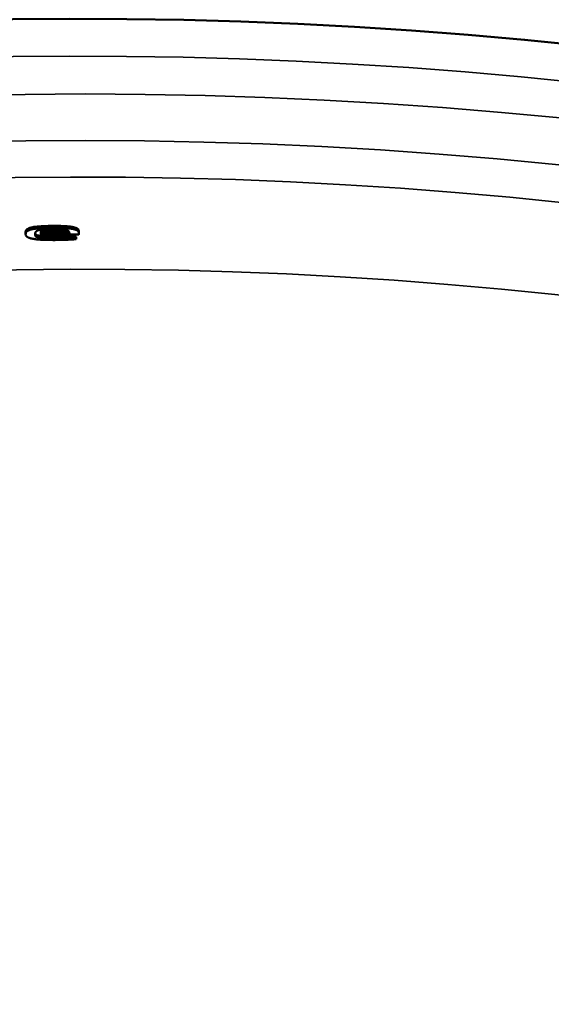
# Model space of a CAD drawing. Units: millimetres. Extents: x -950 to 964, y -580 to 330.
# Drawn here: x -4 to 25, y -53 to 0 of the extents above; entities that cross this region are included whole.
import ezdxf

# ---------------------------------------------------------------- set-up
doc = ezdxf.new("R2010")
doc.units = ezdxf.units.MM
doc.layers.add('Visible (ANSI)', color=7, linetype='Continuous', lineweight=50)
doc.layers.add('Visible Narrow (ANSI)', color=7, linetype='Continuous', lineweight=35)

# ---------------------------------------------------------------- blocks, each defined once
blk = doc.blocks.new('L.12050.GT_P')
at = {"layer": 'Visible (ANSI)'}
for p, q in [((-3.186, 240.832), (-3.186, 240.934)), ((-3.164, 240.927), (-3.164, 241.029)), ((-3.132, 240.969), (-3.132, 241.071)), ((-3.053, 241.023), (-3.053, 241.125)), ((-2.928, 241.07), (-2.928, 241.172)), ((-2.743, 241.108), (-2.743, 241.21)), ((-2.652, 240.722), (-2.652, 240.824)), ((-2.491, 241.138), (-2.491, 241.239)), ((-2.373, 240.96), (-2.373, 240.859)), ((-2.373, 240.858), (-2.373, 240.858)), ((-2.373, 240.805), (-2.373, 240.804)), ((-2.31, 240.871), (-2.31, 240.972)), ((-2.163, 241.157), (-2.163, 241.259)), ((-1.75, 241.166), (-1.75, 241.268)), ((-1.519, 241.166), (-1.519, 241.268)), ((-1.314, 241.162), (-1.314, 241.264)), ((-1.132, 241.155), (-1.132, 241.257)), ((-0.972, 241.144), (-0.972, 241.246)), ((-0.835, 241.131), (-0.835, 241.232)), ((-0.716, 241.114), (-0.716, 241.215)), ((-0.614, 241.094), (-0.614, 241.195)), ((-0.529, 241.071), (-0.529, 241.172)), ((-0.447, 241.038), (-0.447, 241.14)), ((-0.39, 241.003), (-0.39, 241.105)), ((-0.355, 240.965), (-0.355, 241.067)), ((-0.331, 240.876), (-0.331, 240.977)), ((-2.48, 240.645), (-2.48, 240.747)), ((-2.38, 240.626), (-2.38, 240.728)), ((-2.259, 240.612), (-2.259, 240.714)), ((-2.066, 240.6), (-2.066, 240.702)), ((-1.834, 240.594), (-1.834, 240.696)), ((-1.564, 240.594), (-1.564, 240.696)), ((-0.689, 240.627), (-0.689, 240.729)), ((-0.637, 240.63), (-0.637, 240.732)), ((-0.556, 240.621), (-0.556, 240.723)), ((-0.489, 240.566), (-0.487, 240.574)), ((-0.487, 240.574), (-0.487, 240.676))]:
    blk.add_line(p, q, dxfattribs=at)
for start, end in [(298.64789, 118.64789), (118.64789, 298.64789)]:
    blk.add_arc((0, 0), 252.279, start, end, dxfattribs=at)
for centre, major_axis, ratio, start_param, end_param in [((1.118, 93.766), (2.463, -150.988), 0.056588, 3.363271, 3.366094), ((1.102, 93.875), (2.449, -150.778), 0.056591, 3.363461, 3.366287), ((-0.821, 93.013), (1.513, -151.632), 0.002282, 3.365555, 3.367135), ((-0.121, 97.402), (0.205, -147.253), 0.000322, 3.368652, 3.370213)]:
    blk.add_ellipse(centre, major_axis=major_axis, ratio=ratio, start_param=start_param, end_param=end_param, dxfattribs=at)
for points, knots in [([(-3.178, 240.78), (-3.179, 240.788), (-3.181, 240.797), (-3.183, 240.815), (-3.185, 240.823), (-3.186, 240.832)], [0.00001505, 0.00001505, 0.00001505, 0.00001505, 0.01344725, 0.01344725, 0.02687248, 0.02687248, 0.02687248, 0.02687248]), ([(-3.164, 241.029), (-3.159, 241.036), (-3.153, 241.043), (-3.143, 241.057), (-3.137, 241.064), (-3.132, 241.071)], [0.00001944, 0.00001944, 0.00001944, 0.00001944, 0.01102866, 0.01102866, 0.02202901, 0.02202901, 0.02202901, 0.02202901]), ([(-3.164, 240.927), (-3.159, 240.934), (-3.153, 240.941), (-3.143, 240.955), (-3.137, 240.962), (-3.132, 240.969)], [0.00001637, 0.00001637, 0.00001637, 0.00001637, 0.01102508, 0.01102508, 0.02202639, 0.02202639, 0.02202639, 0.02202639]), ([(-3.132, 241.071), (-3.119, 241.08), (-3.106, 241.089), (-3.079, 241.107), (-3.066, 241.116), (-3.053, 241.125)], [0.00001992, 0.00001992, 0.00001992, 0.00001992, 0.01465205, 0.01465205, 0.02927527, 0.02927527, 0.02927527, 0.02927527]), ([(-3.132, 240.969), (-3.119, 240.978), (-3.106, 240.987), (-3.079, 241.005), (-3.066, 241.014), (-3.053, 241.023)], [0.00001674, 0.00001674, 0.00001674, 0.00001674, 0.0146484, 0.0146484, 0.02927265, 0.02927265, 0.02927265, 0.02927265]), ([(-3.053, 241.125), (-3.032, 241.133), (-3.011, 241.141), (-2.969, 241.156), (-2.949, 241.164), (-2.928, 241.172)], [0.00002082, 0.00002082, 0.00002082, 0.00002082, 0.01348497, 0.01348497, 0.02694091, 0.02694091, 0.02694091, 0.02694091]), ([(-3.053, 241.023), (-3.032, 241.031), (-3.011, 241.039), (-2.969, 241.054), (-2.949, 241.062), (-2.928, 241.07)], [0.00001745, 0.00001745, 0.00001745, 0.00001745, 0.0134811, 0.0134811, 0.02693797, 0.02693797, 0.02693797, 0.02693797]), ([(-2.928, 241.172), (-2.897, 241.178), (-2.866, 241.184), (-2.805, 241.197), (-2.774, 241.204), (-2.743, 241.21)], [0.00002207, 0.00002207, 0.00002207, 0.00002207, 0.01342904, 0.01342904, 0.02682879, 0.02682879, 0.02682879, 0.02682879]), ([(-2.928, 241.07), (-2.897, 241.076), (-2.866, 241.083), (-2.805, 241.096), (-2.774, 241.102), (-2.743, 241.108)], [0.00001845, 0.00001845, 0.00001845, 0.00001845, 0.01342495, 0.01342495, 0.02682547, 0.02682547, 0.02682547, 0.02682547]), ([(-2.743, 241.21), (-2.701, 241.215), (-2.659, 241.22), (-2.575, 241.23), (-2.533, 241.235), (-2.491, 241.239)], [0.00002364, 0.00002364, 0.00002364, 0.00002364, 0.01449579, 0.01449579, 0.02896277, 0.02896277, 0.02896277, 0.02896277]), ([(-2.743, 241.108), (-2.701, 241.113), (-2.659, 241.118), (-2.575, 241.128), (-2.533, 241.133), (-2.491, 241.138)], [0.00001972, 0.00001972, 0.00001972, 0.00001972, 0.0144915, 0.0144915, 0.02895901, 0.02895901, 0.02895901, 0.02895901]), ([(-2.673, 240.779), (-2.677, 240.794), (-2.679, 240.81), (-2.679, 240.842), (-2.678, 240.858), (-2.676, 240.873)], [-0.04879664, -0.04879664, -0.04879664, -0.04879664, -0.02440811, -0.02440811, -0.00002329, -0.00002329, -0.00002329, -0.00002329]), ([(-2.676, 240.873), (-2.671, 240.886), (-2.666, 240.899), (-2.655, 240.925), (-2.65, 240.938), (-2.645, 240.951)], [-0.04012876, -0.04012876, -0.04012876, -0.04012876, -0.02007274, -0.02007274, -0.00002397, -0.00002397, -0.00002397, -0.00002397]), ([(-2.652, 240.824), (-2.657, 240.833), (-2.661, 240.843), (-2.668, 240.862), (-2.671, 240.871), (-2.673, 240.88)], [-0.02902465, -0.02902465, -0.02902465, -0.02902465, -0.01452352, -0.01452352, -0.00021946, -0.00021946, -0.00021946, -0.00021946]), ([(-2.48, 240.747), (-2.528, 240.758), (-2.567, 240.77), (-2.624, 240.797), (-2.643, 240.81), (-2.652, 240.824)], [-0.0441927, -0.0441927, -0.0441927, -0.0441927, -0.02153119, -0.02153119, -0.00002214, -0.00002214, -0.00002214, -0.00002214]), ([(-2.645, 240.951), (-2.638, 240.957), (-2.632, 240.963), (-2.618, 240.976), (-2.611, 240.983), (-2.604, 240.989)], [-0.02019609, -0.02019609, -0.02019609, -0.02019609, -0.01010648, -0.01010648, -0.00002435, -0.00002435, -0.00002435, -0.00002435]), ([(-2.604, 240.989), (-2.596, 240.993), (-2.588, 240.998), (-2.572, 241.007), (-2.564, 241.011), (-2.556, 241.016)], [-0.0148196, -0.0148196, -0.0148196, -0.0148196, -0.00741843, -0.00741843, -0.00002455, -0.00002455, -0.00002455, -0.00002455]), ([(-2.556, 241.016), (-2.545, 241.02), (-2.535, 241.023), (-2.513, 241.031), (-2.503, 241.035), (-2.492, 241.038)], [-0.01316274, -0.01316274, -0.01316274, -0.01316274, -0.00659021, -0.00659021, -0.00002459, -0.00002459, -0.00002459, -0.00002459]), ([(-2.492, 241.038), (-2.48, 241.041), (-2.467, 241.044), (-2.443, 241.049), (-2.431, 241.052), (-2.419, 241.055)], [-0.01123162, -0.01123162, -0.01123162, -0.01123162, -0.00562495, -0.00562495, -0.0000244, -0.0000244, -0.0000244, -0.0000244]), ([(-2.491, 241.239), (-2.437, 241.243), (-2.382, 241.246), (-2.273, 241.253), (-2.218, 241.256), (-2.163, 241.259)], [0.00002515, 0.00002515, 0.00002515, 0.00002515, 0.01701224, 0.01701224, 0.03399657, 0.03399657, 0.03399657, 0.03399657]), ([(-2.491, 241.138), (-2.437, 241.141), (-2.382, 241.144), (-2.273, 241.151), (-2.218, 241.154), (-2.163, 241.157)], [0.00002094, 0.00002094, 0.00002094, 0.00002094, 0.0170078, 0.0170078, 0.03399242, 0.03399242, 0.03399242, 0.03399242]), ([(-2.419, 241.055), (-2.404, 241.057), (-2.389, 241.06), (-2.359, 241.064), (-2.344, 241.066), (-2.33, 241.068)], [-0.01113368, -0.01113368, -0.01113368, -0.01113368, -0.00557636, -0.00557636, -0.00002402, -0.00002402, -0.00002402, -0.00002402]), ([(-2.31, 240.973), (-2.31, 240.972), (-2.311, 240.972), (-2.312, 240.972), (-2.313, 240.972), (-2.314, 240.972), (-2.314, 240.972), (-2.314, 240.972), (-2.314, 240.972), (-2.315, 240.972), (-2.315, 240.972), (-2.315, 240.972), (-2.315, 240.972), (-2.316, 240.972), (-2.316, 240.972), (-2.317, 240.972), (-2.318, 240.972), (-2.319, 240.972), (-2.32, 240.972), (-2.324, 240.972), (-2.326, 240.972), (-2.335, 240.972), (-2.341, 240.971), (-2.351, 240.97), (-2.355, 240.969), (-2.363, 240.967), (-2.366, 240.966), (-2.37, 240.964), (-2.371, 240.963), (-2.373, 240.962), (-2.373, 240.961), (-2.373, 240.96)], [0.000038456, 0.000038456, 0.000038456, 0.000038456, 0.000266004, 0.000266004, 0.000422017, 0.000422017, 0.000483693, 0.000483693, 0.000530738, 0.000530738, 0.00057596, 0.00057596, 0.000626009, 0.000626009, 0.000700998, 0.000700998, 0.000897799, 0.000897799, 0.001187696, 0.001187696, 0.001946681, 0.001946681, 0.003865992, 0.003865992, 0.005456361, 0.005456361, 0.007489356, 0.007489356, 0.008814013, 0.008814013, 0.009786201, 0.009786201, 0.009786201, 0.009786201]), ([(-2.31, 240.871), (-2.31, 240.871), (-2.311, 240.871), (-2.313, 240.871), (-2.313, 240.871), (-2.314, 240.871), (-2.314, 240.871), (-2.314, 240.871), (-2.314, 240.871), (-2.315, 240.871), (-2.315, 240.871), (-2.315, 240.871), (-2.315, 240.871), (-2.316, 240.871), (-2.316, 240.871), (-2.317, 240.871), (-2.318, 240.871), (-2.319, 240.87), (-2.32, 240.87), (-2.324, 240.87), (-2.326, 240.87), (-2.335, 240.87), (-2.341, 240.869), (-2.351, 240.868), (-2.355, 240.867), (-2.363, 240.865), (-2.366, 240.864), (-2.37, 240.862), (-2.371, 240.861), (-2.373, 240.86), (-2.373, 240.859), (-2.373, 240.858)], [0.00003689, 0.00003689, 0.00003689, 0.00003689, 0.00027776, 0.00027776, 0.0004342, 0.0004342, 0.00049075, 0.00049075, 0.00053452, 0.00053452, 0.00057751, 0.00057751, 0.00062548, 0.00062548, 0.00069982, 0.00069982, 0.00090952, 0.00090952, 0.0011792, 0.0011792, 0.00195641, 0.00195641, 0.00386792, 0.00386792, 0.00545568, 0.00545568, 0.00748878, 0.00748878, 0.00881042, 0.00881042, 0.01006654, 0.01006654, 0.01006654, 0.01006654]), ([(-2.31, 240.793), (-2.31, 240.793), (-2.311, 240.793), (-2.313, 240.793), (-2.313, 240.793), (-2.314, 240.793), (-2.314, 240.793), (-2.314, 240.793), (-2.315, 240.793), (-2.315, 240.793), (-2.315, 240.793), (-2.315, 240.793), (-2.315, 240.793), (-2.316, 240.793), (-2.316, 240.793), (-2.317, 240.793), (-2.318, 240.793), (-2.319, 240.793), (-2.32, 240.793), (-2.324, 240.793), (-2.327, 240.793), (-2.335, 240.793), (-2.341, 240.794), (-2.351, 240.795), (-2.355, 240.796), (-2.363, 240.797), (-2.366, 240.798), (-2.37, 240.8), (-2.372, 240.801), (-2.373, 240.803), (-2.373, 240.804), (-2.373, 240.805)], [-0.01011833, -0.01011833, -0.01011833, -0.01011833, -0.00986812, -0.00986812, -0.00970971, -0.00970971, -0.00965354, -0.00965354, -0.00960994, -0.00960994, -0.00956689, -0.00956689, -0.0095188, -0.0095188, -0.0094437, -0.0094437, -0.00922835, -0.00922835, -0.00895985, -0.00895985, -0.00812051, -0.00812051, -0.00623837, -0.00623837, -0.00466134, -0.00466134, -0.00263618, -0.00263618, -0.00129569, -0.00129569, -0.00002182, -0.00002182, -0.00002182, -0.00002182]), ([(-2.33, 241.068), (-2.311, 241.07), (-2.293, 241.072), (-2.256, 241.076), (-2.237, 241.077), (-2.219, 241.079)], [-0.01226804, -0.01226804, -0.01226804, -0.01226804, -0.00614394, -0.00614394, -0.00002349, -0.00002349, -0.00002349, -0.00002349]), ([(-0.885, 240.982), (-1.114, 240.981), (-1.343, 240.98), (-1.818, 240.977), (-2.064, 240.975), (-2.31, 240.973)], [-0.1424923, -0.1424923, -0.1424923, -0.1424923, -0.0738495, -0.0738495, -0.0000289, -0.0000289, -0.0000289, -0.0000289]), ([(-0.834, 240.88), (-1.08, 240.879), (-1.326, 240.878), (-1.818, 240.875), (-2.064, 240.873), (-2.31, 240.871)], [-0.1475713, -0.1475713, -0.1475713, -0.1475713, -0.073848, -0.073848, -0.0000273, -0.0000273, -0.0000273, -0.0000273]), ([(-2.31, 240.793), (-1.996, 240.796), (-1.681, 240.798), (-1.053, 240.802), (-0.739, 240.803), (-0.425, 240.804)], [-0.1884939, -0.1884939, -0.1884939, -0.1884939, -0.0942658, -0.0942658, -0.0000317, -0.0000317, -0.0000317, -0.0000317]), ([(-2.219, 241.079), (-2.197, 241.081), (-2.175, 241.082), (-2.132, 241.084), (-2.11, 241.086), (-2.088, 241.087)], [-0.01354871, -0.01354871, -0.01354871, -0.01354871, -0.00678464, -0.00678464, -0.00002295, -0.00002295, -0.00002295, -0.00002295]), ([(-2.163, 241.259), (-2.094, 241.261), (-2.025, 241.262), (-1.888, 241.265), (-1.819, 241.266), (-1.75, 241.268)], [0.00002631, 0.00002631, 0.00002631, 0.00002631, 0.02077585, 0.02077585, 0.04152426, 0.04152426, 0.04152426, 0.04152426]), ([(-2.163, 241.157), (-2.094, 241.159), (-2.025, 241.16), (-1.888, 241.163), (-1.819, 241.165), (-1.75, 241.166)], [0.00002189, 0.00002189, 0.00002189, 0.00002189, 0.02077133, 0.02077133, 0.04151984, 0.04151984, 0.04151984, 0.04151984]), ([(-2.088, 241.087), (-2.034, 241.088), (-1.98, 241.09), (-1.871, 241.092), (-1.817, 241.093), (-1.762, 241.094)], [-0.03271803, -0.03271803, -0.03271803, -0.03271803, -0.01636968, -0.01636968, -0.00002229, -0.00002229, -0.00002229, -0.00002229]), ([(-1.433, 241.092), (-1.488, 241.092), (-1.543, 241.093), (-1.652, 241.094), (-1.707, 241.094), (-1.762, 241.094)], [0.00002159, 0.00002159, 0.00002159, 0.00002159, 0.01654633, 0.01654633, 0.03307072, 0.03307072, 0.03307072, 0.03307072]), ([(-1.519, 241.268), (-1.557, 241.268), (-1.596, 241.268), (-1.673, 241.268), (-1.711, 241.268), (-1.75, 241.268)], [-0.02310624, -0.02310624, -0.02310624, -0.02310624, -0.01156659, -0.01156659, -0.00002698, -0.00002698, -0.00002698, -0.00002698]), ([(-1.519, 241.166), (-1.557, 241.166), (-1.596, 241.166), (-1.673, 241.166), (-1.711, 241.166), (-1.75, 241.166)], [-0.02310169, -0.02310169, -0.02310169, -0.02310169, -0.01156205, -0.01156205, -0.00002243, -0.00002243, -0.00002243, -0.00002243]), ([(-1.314, 241.264), (-1.348, 241.265), (-1.382, 241.265), (-1.45, 241.267), (-1.485, 241.267), (-1.519, 241.268)], [-0.020741, -0.020741, -0.020741, -0.020741, -0.01038374, -0.01038374, -0.00002742, -0.00002742, -0.00002742, -0.00002742]), ([(-1.314, 241.162), (-1.348, 241.163), (-1.382, 241.164), (-1.45, 241.165), (-1.485, 241.165), (-1.519, 241.166)], [-0.02073638, -0.02073638, -0.02073638, -0.02073638, -0.0103792, -0.0103792, -0.00002279, -0.00002279, -0.00002279, -0.00002279]), ([(-1.301, 241.086), (-1.323, 241.087), (-1.345, 241.088), (-1.389, 241.09), (-1.411, 241.091), (-1.433, 241.092)], [0.0000208, 0.0000208, 0.0000208, 0.0000208, 0.00684719, 0.00684719, 0.01367181, 0.01367181, 0.01367181, 0.01367181]), ([(-1.132, 241.257), (-1.162, 241.258), (-1.192, 241.259), (-1.253, 241.262), (-1.283, 241.263), (-1.314, 241.264)], [-0.01871809, -0.01871809, -0.01871809, -0.01871809, -0.00937198, -0.00937198, -0.00002789, -0.00002789, -0.00002789, -0.00002789]), ([(-1.132, 241.155), (-1.162, 241.156), (-1.192, 241.157), (-1.253, 241.16), (-1.283, 241.161), (-1.314, 241.162)], [-0.0187134, -0.0187134, -0.0187134, -0.0187134, -0.00936747, -0.00936747, -0.00002319, -0.00002319, -0.00002319, -0.00002319]), ([(-1.189, 241.077), (-1.207, 241.078), (-1.226, 241.08), (-1.263, 241.083), (-1.282, 241.084), (-1.301, 241.086)], [0.00002002, 0.00002002, 0.00002002, 0.00002002, 0.00619595, 0.00619595, 0.01236881, 0.01236881, 0.01236881, 0.01236881]), ([(-1.099, 241.065), (-1.114, 241.067), (-1.129, 241.069), (-1.159, 241.073), (-1.174, 241.075), (-1.189, 241.077)], [0.00001915, 0.00001915, 0.00001915, 0.00001915, 0.00558857, 0.00558857, 0.01115355, 0.01115355, 0.01115355, 0.01115355]), ([(-0.972, 241.246), (-0.999, 241.248), (-1.026, 241.25), (-1.079, 241.253), (-1.105, 241.255), (-1.132, 241.257)], [-0.01708181, -0.01708181, -0.01708181, -0.01708181, -0.00855349, -0.00855349, -0.00002838, -0.00002838, -0.00002838, -0.00002838]), ([(-0.972, 241.144), (-0.999, 241.146), (-1.026, 241.148), (-1.079, 241.151), (-1.105, 241.153), (-1.132, 241.155)], [-0.01707707, -0.01707707, -0.01707707, -0.01707707, -0.00854901, -0.00854901, -0.0000236, -0.0000236, -0.0000236, -0.0000236]), ([(-1.024, 241.049), (-1.037, 241.052), (-1.049, 241.054), (-1.074, 241.06), (-1.087, 241.062), (-1.099, 241.065)], [0.00001832, 0.00001832, 0.00001832, 0.00001832, 0.00562975, 0.00562975, 0.0112355, 0.0112355, 0.0112355, 0.0112355]), ([(-0.958, 241.028), (-0.969, 241.031), (-0.98, 241.035), (-1.002, 241.042), (-1.013, 241.046), (-1.024, 241.049)], [0.00001761, 0.00001761, 0.00001761, 0.00001761, 0.00665276, 0.00665276, 0.01328134, 0.01328134, 0.01328134, 0.01328134]), ([(-0.835, 241.232), (-0.858, 241.235), (-0.881, 241.237), (-0.927, 241.242), (-0.949, 241.244), (-0.972, 241.246)], [-0.01579958, -0.01579958, -0.01579958, -0.01579958, -0.00791198, -0.00791198, -0.00002885, -0.00002885, -0.00002885, -0.00002885]), ([(-0.835, 241.131), (-0.858, 241.133), (-0.881, 241.135), (-0.927, 241.14), (-0.949, 241.142), (-0.972, 241.144)], [-0.0157948, -0.0157948, -0.0157948, -0.0157948, -0.00790756, -0.00790756, -0.000024, -0.000024, -0.000024, -0.000024]), ([(-0.907, 241.001), (-0.916, 241.006), (-0.924, 241.01), (-0.941, 241.019), (-0.95, 241.023), (-0.958, 241.028)], [0.00001891, 0.00001891, 0.00001891, 0.00001891, 0.0074971, 0.0074971, 0.01495395, 0.01495395, 0.01495395, 0.01495395]), ([(-0.907, 241.001), (-0.883, 240.982), (-0.864, 240.962), (-0.84, 240.921), (-0.834, 240.901), (-0.834, 240.88)], [-0.06381102, -0.06381102, -0.06381102, -0.06381102, -0.03197411, -0.03197411, -0.00009021, -0.00009021, -0.00009021, -0.00009021]), ([(-0.716, 241.215), (-0.736, 241.218), (-0.755, 241.221), (-0.795, 241.227), (-0.815, 241.229), (-0.835, 241.232)], [-0.01505681, -0.01505681, -0.01505681, -0.01505681, -0.00754018, -0.00754018, -0.00002925, -0.00002925, -0.00002925, -0.00002925]), ([(-0.716, 241.114), (-0.736, 241.116), (-0.755, 241.119), (-0.795, 241.125), (-0.815, 241.128), (-0.835, 241.131)], [-0.01505202, -0.01505202, -0.01505202, -0.01505202, -0.00753583, -0.00753583, -0.00002435, -0.00002435, -0.00002435, -0.00002435]), ([(-0.614, 241.195), (-0.631, 241.199), (-0.648, 241.202), (-0.682, 241.209), (-0.699, 241.212), (-0.716, 241.215)], [-0.01490397, -0.01490397, -0.01490397, -0.01490397, -0.00746336, -0.00746336, -0.00002954, -0.00002954, -0.00002954, -0.00002954]), ([(-0.614, 241.094), (-0.631, 241.097), (-0.648, 241.1), (-0.682, 241.107), (-0.699, 241.11), (-0.716, 241.114)], [-0.01489919, -0.01489919, -0.01489919, -0.01489919, -0.00745909, -0.00745909, -0.00002461, -0.00002461, -0.00002461, -0.00002461]), ([(-0.529, 241.172), (-0.543, 241.176), (-0.557, 241.18), (-0.586, 241.188), (-0.6, 241.191), (-0.614, 241.195)], [-0.01502074, -0.01502074, -0.01502074, -0.01502074, -0.00752138, -0.00752138, -0.00002967, -0.00002967, -0.00002967, -0.00002967]), ([(-0.529, 241.071), (-0.543, 241.074), (-0.557, 241.078), (-0.586, 241.086), (-0.6, 241.09), (-0.614, 241.094)], [-0.01501601, -0.01501601, -0.01501601, -0.01501601, -0.0075172, -0.0075172, -0.00002474, -0.00002474, -0.00002474, -0.00002474]), ([(-0.447, 241.14), (-0.461, 241.146), (-0.474, 241.151), (-0.502, 241.162), (-0.515, 241.167), (-0.529, 241.172)], [-0.01896189, -0.01896189, -0.01896189, -0.01896189, -0.00949162, -0.00949162, -0.00002967, -0.00002967, -0.00002967, -0.00002967]), ([(-0.447, 241.038), (-0.461, 241.044), (-0.474, 241.049), (-0.502, 241.06), (-0.515, 241.065), (-0.529, 241.071)], [-0.01895729, -0.01895729, -0.01895729, -0.01895729, -0.00948757, -0.00948757, -0.00002477, -0.00002477, -0.00002477, -0.00002477]), ([(-0.39, 241.105), (-0.4, 241.111), (-0.409, 241.117), (-0.428, 241.129), (-0.438, 241.134), (-0.447, 241.14)], [-0.01941111, -0.01941111, -0.01941111, -0.01941111, -0.0097159, -0.0097159, -0.00002945, -0.00002945, -0.00002945, -0.00002945]), ([(-0.39, 241.003), (-0.4, 241.009), (-0.409, 241.015), (-0.428, 241.027), (-0.438, 241.033), (-0.447, 241.038)], [-0.01940664, -0.01940664, -0.01940664, -0.01940664, -0.00971199, -0.00971199, -0.00002462, -0.00002462, -0.00002462, -0.00002462]), ([(-0.425, 240.804), (-0.413, 240.804), (-0.402, 240.804), (-0.386, 240.806), (-0.38, 240.807), (-0.368, 240.808), (-0.361, 240.81), (-0.347, 240.813), (-0.341, 240.815), (-0.333, 240.819), (-0.331, 240.822), (-0.331, 240.824)], [0.00004662, 0.00004662, 0.00004662, 0.00004662, 0.00356077, 0.00356077, 0.00545106, 0.00545106, 0.00826621, 0.00826621, 0.01197246, 0.01197246, 0.01523865, 0.01523865, 0.01523865, 0.01523865]), ([(-0.355, 241.067), (-0.361, 241.073), (-0.366, 241.079), (-0.378, 241.092), (-0.384, 241.099), (-0.39, 241.105)], [-0.02060556, -0.02060556, -0.02060556, -0.02060556, -0.01031286, -0.01031286, -0.00002906, -0.00002906, -0.00002906, -0.00002906]), ([(-0.355, 240.965), (-0.361, 240.971), (-0.366, 240.978), (-0.378, 240.99), (-0.384, 240.997), (-0.39, 241.003)], [-0.02060123, -0.02060123, -0.02060123, -0.02060123, -0.01030908, -0.01030908, -0.00002434, -0.00002434, -0.00002434, -0.00002434]), ([(-0.331, 240.977), (-0.335, 240.992), (-0.339, 241.007), (-0.347, 241.037), (-0.351, 241.052), (-0.355, 241.067)], [-0.04637639, -0.04637639, -0.04637639, -0.04637639, -0.02319821, -0.02319821, -0.00002855, -0.00002855, -0.00002855, -0.00002855]), ([(-0.331, 240.876), (-0.335, 240.891), (-0.339, 240.905), (-0.347, 240.935), (-0.351, 240.95), (-0.355, 240.965)], [-0.04637273, -0.04637273, -0.04637273, -0.04637273, -0.02319478, -0.02319478, -0.00002396, -0.00002396, -0.00002396, -0.00002396]), ([(-3.154, 240.732), (-3.158, 240.74), (-3.162, 240.748), (-3.17, 240.764), (-3.174, 240.772), (-3.178, 240.78)], [0.00001465, 0.00001465, 0.00001465, 0.00001465, 0.01232456, 0.01232456, 0.02462771, 0.02462771, 0.02462771, 0.02462771]), ([(-3.111, 240.689), (-3.118, 240.696), (-3.125, 240.703), (-3.139, 240.718), (-3.147, 240.725), (-3.154, 240.732)], [0.00001432, 0.00001432, 0.00001432, 0.00001432, 0.01129329, 0.01129329, 0.02256578, 0.02256578, 0.02256578, 0.02256578]), ([(-3.048, 240.65), (-3.058, 240.657), (-3.069, 240.663), (-3.09, 240.676), (-3.1, 240.682), (-3.111, 240.689)], [0.00001409, 0.00001409, 0.00001409, 0.00001409, 0.0104009, 0.0104009, 0.02078156, 0.02078156, 0.02078156, 0.02078156]), ([(-2.963, 240.617), (-2.977, 240.622), (-2.991, 240.628), (-3.02, 240.639), (-3.034, 240.645), (-3.048, 240.65)], [0.000014, 0.000014, 0.000014, 0.000014, 0.00971476, 0.00971476, 0.01940992, 0.01940992, 0.01940992, 0.01940992]), ([(-2.855, 240.588), (-2.873, 240.593), (-2.891, 240.597), (-2.927, 240.607), (-2.945, 240.612), (-2.963, 240.617)], [0.00001405, 0.00001405, 0.00001405, 0.00001405, 0.00930944, 0.00930944, 0.01859993, 0.01859993, 0.01859993, 0.01859993]), ([(-2.644, 240.553), (-2.679, 240.559), (-2.714, 240.565), (-2.785, 240.576), (-2.82, 240.582), (-2.855, 240.588)], [0.00001426, 0.00001426, 0.00001426, 0.00001426, 0.01394833, 0.01394833, 0.02787864, 0.02787864, 0.02787864, 0.02787864]), ([(-2.652, 240.722), (-2.657, 240.731), (-2.661, 240.741), (-2.668, 240.76), (-2.671, 240.769), (-2.673, 240.779)], [-0.02902201, -0.02902201, -0.02902201, -0.02902201, -0.01452046, -0.01452046, -0.00001768, -0.00001768, -0.00001768, -0.00001768]), ([(-2.48, 240.645), (-2.528, 240.656), (-2.567, 240.668), (-2.624, 240.695), (-2.643, 240.708), (-2.652, 240.722)], [-0.04419127, -0.04419127, -0.04419127, -0.04419127, -0.02152897, -0.02152897, -0.00001996, -0.00001996, -0.00001996, -0.00001996]), ([(-2.371, 240.53), (-2.417, 240.534), (-2.462, 240.538), (-2.553, 240.546), (-2.599, 240.549), (-2.644, 240.553)], [0.00001472, 0.00001472, 0.00001472, 0.00001472, 0.01514429, 0.01514429, 0.03027155, 0.03027155, 0.03027155, 0.03027155]), ([(-2.38, 240.728), (-2.397, 240.731), (-2.414, 240.734), (-2.447, 240.74), (-2.464, 240.743), (-2.48, 240.747)], [-0.01415103, -0.01415103, -0.01415103, -0.01415103, -0.00708508, -0.00708508, -0.00001793, -0.00001793, -0.00001793, -0.00001793]), ([(-2.38, 240.626), (-2.397, 240.629), (-2.414, 240.632), (-2.447, 240.638), (-2.464, 240.641), (-2.48, 240.645)], [-0.01414923, -0.01414923, -0.01414923, -0.01414923, -0.00708361, -0.00708361, -0.00001616, -0.00001616, -0.00001616, -0.00001616]), ([(-2.259, 240.714), (-2.28, 240.716), (-2.3, 240.718), (-2.34, 240.723), (-2.36, 240.725), (-2.38, 240.728)], [-0.01429358, -0.01429358, -0.01429358, -0.01429358, -0.00715581, -0.00715581, -0.00002174, -0.00002174, -0.00002174, -0.00002174]), ([(-2.259, 240.612), (-2.28, 240.614), (-2.3, 240.616), (-2.34, 240.621), (-2.36, 240.623), (-2.38, 240.626)], [-0.01429041, -0.01429041, -0.01429041, -0.01429041, -0.00715289, -0.00715289, -0.0000185, -0.0000185, -0.0000185, -0.0000185]), ([(-2.029, 240.517), (-2.086, 240.519), (-2.143, 240.521), (-2.257, 240.526), (-2.314, 240.528), (-2.371, 240.53)], [0.00001518, 0.00001518, 0.00001518, 0.00001518, 0.01753597, 0.01753597, 0.0350557, 0.0350557, 0.0350557, 0.0350557]), ([(-2.066, 240.702), (-2.098, 240.704), (-2.13, 240.706), (-2.195, 240.71), (-2.227, 240.712), (-2.259, 240.714)], [-0.02057951, -0.02057951, -0.02057951, -0.02057951, -0.01029908, -0.01029908, -0.00002082, -0.00002082, -0.00002082, -0.00002082]), ([(-2.066, 240.6), (-2.098, 240.602), (-2.13, 240.604), (-2.195, 240.608), (-2.227, 240.61), (-2.259, 240.612)], [-0.02057646, -0.02057646, -0.02057646, -0.02057646, -0.01029618, -0.01029618, -0.00001773, -0.00001773, -0.00001773, -0.00001773]), ([(-1.834, 240.696), (-1.873, 240.697), (-1.911, 240.698), (-1.988, 240.7), (-2.027, 240.701), (-2.066, 240.702)], [-0.02346526, -0.02346526, -0.02346526, -0.02346526, -0.0117422, -0.0117422, -0.00002, -0.00002, -0.00002, -0.00002]), ([(-1.834, 240.594), (-1.873, 240.595), (-1.911, 240.596), (-1.988, 240.598), (-2.027, 240.599), (-2.066, 240.6)], [-0.02346232, -0.02346232, -0.02346232, -0.02346232, -0.01173932, -0.01173932, -0.00001705, -0.00001705, -0.00001705, -0.00001705]), ([(-1.613, 240.515), (-1.683, 240.515), (-1.752, 240.516), (-1.891, 240.516), (-1.96, 240.517), (-2.029, 240.517)], [0.00001557, 0.00001557, 0.00001557, 0.00001557, 0.0208553, 0.0208553, 0.04169487, 0.04169487, 0.04169487, 0.04169487]), ([(-1.564, 240.696), (-1.609, 240.696), (-1.654, 240.696), (-1.744, 240.696), (-1.789, 240.696), (-1.834, 240.696)], [-0.0270114, -0.0270114, -0.0270114, -0.0270114, -0.0135154, -0.0135154, -0.00001949, -0.00001949, -0.00001949, -0.00001949]), ([(-1.564, 240.594), (-1.609, 240.594), (-1.654, 240.594), (-1.744, 240.594), (-1.789, 240.594), (-1.834, 240.594)], [-0.02700851, -0.02700851, -0.02700851, -0.02700851, -0.01351253, -0.01351253, -0.00001662, -0.00001662, -0.00001662, -0.00001662]), ([(-1.613, 240.515), (-1.546, 240.516), (-1.479, 240.517), (-1.345, 240.52), (-1.278, 240.521), (-1.211, 240.522)], [-0.04034183, -0.04034183, -0.04034183, -0.04034183, -0.02017867, -0.02017867, -0.00001596, -0.00001596, -0.00001596, -0.00001596]), ([(-1.564, 240.696), (-1.556, 240.696), (-1.547, 240.696), (-1.526, 240.696), (-1.515, 240.696), (-1.461, 240.697), (-1.42, 240.698), (-1.317, 240.7), (-1.255, 240.702), (-1.193, 240.704)], [0.00001933, 0.00001933, 0.00001933, 0.00001933, 0.0026321, 0.0026321, 0.00615114, 0.00615114, 0.0186362, 0.0186362, 0.03725574, 0.03725574, 0.03725574, 0.03725574]), ([(-1.564, 240.594), (-1.556, 240.594), (-1.547, 240.594), (-1.527, 240.594), (-1.515, 240.594), (-1.462, 240.595), (-1.42, 240.596), (-1.317, 240.598), (-1.255, 240.6), (-1.193, 240.602)], [0.00001653, 0.00001653, 0.00001653, 0.00001653, 0.00258798, 0.00258798, 0.00608396, 0.00608396, 0.01863332, 0.01863332, 0.03725282, 0.03725282, 0.03725282, 0.03725282]), ([(-1.211, 240.522), (-1.15, 240.525), (-1.089, 240.527), (-0.966, 240.532), (-0.905, 240.534), (-0.844, 240.537)], [-0.03726162, -0.03726162, -0.03726162, -0.03726162, -0.01863844, -0.01863844, -0.00001642, -0.00001642, -0.00001642, -0.00001642]), ([(-1.193, 240.704), (-1.108, 240.707), (-1.023, 240.71), (-0.855, 240.719), (-0.771, 240.723), (-0.689, 240.729)], [0.00002961, 0.00002961, 0.00002961, 0.00002961, 0.02596335, 0.02596335, 0.05189245, 0.05189245, 0.05189245, 0.05189245]), ([(-1.193, 240.602), (-1.108, 240.605), (-1.023, 240.608), (-0.855, 240.617), (-0.771, 240.621), (-0.689, 240.627)], [0.00002943, 0.00002943, 0.00002943, 0.00002943, 0.02596316, 0.02596316, 0.05189227, 0.05189227, 0.05189227, 0.05189227]), ([(-0.844, 240.537), (-0.795, 240.54), (-0.746, 240.543), (-0.647, 240.549), (-0.598, 240.552), (-0.549, 240.555)], [-0.03085788, -0.03085788, -0.03085788, -0.03085788, -0.0154365, -0.0154365, -0.00001693, -0.00001693, -0.00001693, -0.00001693]), ([(-0.689, 240.729), (-0.68, 240.729), (-0.671, 240.73), (-0.654, 240.731), (-0.646, 240.731), (-0.637, 240.732)], [0.000041586, 0.000041586, 0.000041586, 0.000041586, 0.002709713, 0.002709713, 0.005350495, 0.005350495, 0.005350495, 0.005350495]), ([(-0.689, 240.627), (-0.68, 240.627), (-0.671, 240.628), (-0.654, 240.629), (-0.646, 240.629), (-0.637, 240.63)], [0.00004435, 0.00004435, 0.00004435, 0.00004435, 0.002712486, 0.002712486, 0.005373056, 0.005373056, 0.005373056, 0.005373056]), ([(-0.637, 240.732), (-0.632, 240.732), (-0.626, 240.733), (-0.62, 240.733), (-0.62, 240.733), (-0.619, 240.733), (-0.619, 240.733), (-0.618, 240.733), (-0.618, 240.733), (-0.618, 240.733), (-0.618, 240.733), (-0.617, 240.733), (-0.617, 240.733), (-0.617, 240.733), (-0.616, 240.733), (-0.616, 240.733), (-0.615, 240.733), (-0.609, 240.733), (-0.604, 240.732), (-0.599, 240.732), (-0.598, 240.732), (-0.592, 240.732), (-0.587, 240.731), (-0.577, 240.73), (-0.572, 240.729), (-0.565, 240.727), (-0.562, 240.726), (-0.558, 240.724), (-0.557, 240.723), (-0.556, 240.723)], [-0.01078337, -0.01078337, -0.01078337, -0.01078337, -0.00904079, -0.00904079, -0.00892228, -0.00892228, -0.00884991, -0.00884991, -0.00879675, -0.00879675, -0.00874828, -0.00874828, -0.00869591, -0.00869591, -0.00862334, -0.00862334, -0.00846093, -0.00846093, -0.00692528, -0.00692528, -0.00665459, -0.00665459, -0.00507521, -0.00507521, -0.00305769, -0.00305769, -0.00144686, -0.00144686, -0.00007481, -0.00007481, -0.00007481, -0.00007481]), ([(-0.637, 240.63), (-0.632, 240.63), (-0.626, 240.63), (-0.62, 240.631), (-0.619, 240.631), (-0.619, 240.631), (-0.619, 240.631), (-0.618, 240.631), (-0.618, 240.631), (-0.618, 240.631), (-0.618, 240.631), (-0.617, 240.631), (-0.617, 240.631), (-0.617, 240.631), (-0.616, 240.631), (-0.616, 240.631), (-0.615, 240.631), (-0.609, 240.631), (-0.604, 240.63), (-0.599, 240.63), (-0.598, 240.63), (-0.592, 240.63), (-0.587, 240.629), (-0.577, 240.628), (-0.572, 240.627), (-0.565, 240.625), (-0.562, 240.624), (-0.558, 240.622), (-0.557, 240.621), (-0.556, 240.621)], [-0.01078337, -0.01078337, -0.01078337, -0.01078337, -0.00902042, -0.00902042, -0.00891005, -0.00891005, -0.00884242, -0.00884242, -0.00879257, -0.00879257, -0.00874689, -0.00874689, -0.0086975, -0.0086975, -0.00862852, -0.00862852, -0.00847216, -0.00847216, -0.00691091, -0.00691091, -0.00665699, -0.00665699, -0.0050742, -0.0050742, -0.00305665, -0.00305665, -0.00144639, -0.00144639, -0.00007377, -0.00007377, -0.00007377, -0.00007377]), ([(-0.487, 240.676), (-0.498, 240.684), (-0.51, 240.692), (-0.532, 240.707), (-0.544, 240.715), (-0.556, 240.723)], [-0.02424401, -0.02424401, -0.02424401, -0.02424401, -0.01214636, -0.01214636, -0.00002657, -0.00002657, -0.00002657, -0.00002657]), ([(-0.487, 240.574), (-0.498, 240.582), (-0.51, 240.59), (-0.532, 240.605), (-0.544, 240.613), (-0.556, 240.621)], [-0.02424287, -0.02424287, -0.02424287, -0.02424287, -0.0121455, -0.0121455, -0.00002546, -0.00002546, -0.00002546, -0.00002546]), ([(-0.549, 240.555), (-0.541, 240.556), (-0.534, 240.558), (-0.519, 240.56), (-0.511, 240.561), (-0.504, 240.562)], [-0.005501238, -0.005501238, -0.005501238, -0.005501238, -0.002757743, -0.002757743, -0.000017762, -0.000017762, -0.000017762, -0.000017762]), ([(-0.504, 240.562), (-0.501, 240.562), (-0.499, 240.563), (-0.494, 240.565), (-0.491, 240.565), (-0.489, 240.566)], [-0.002577887, -0.002577887, -0.002577887, -0.002577887, -0.001295667, -0.001295667, -0.000017218, -0.000017218, -0.000017218, -0.000017218])]:
    blk.add_open_spline(points, degree=3, knots=knots, dxfattribs=at)
at = {"layer": 'Visible Narrow (ANSI)'}
for p, q in [((-2.673, 240.779), (-2.673, 240.88)), ((-1.193, 240.602), (-1.193, 240.704))]:
    blk.add_line(p, q, dxfattribs=at)
for radius in [248.312, 245.824]:
    blk.add_circle((0, 0), radius, dxfattribs=at)
for radius, start, end in [(250.286, 298.64789, 118.64789), (243.834, 298.64789, 118.64789), (238.908, 298.64789, 118.64789), (250.286, 118.64789, 298.64789), (243.834, 118.64789, 298.64789), (238.908, 118.64789, 298.64789)]:
    blk.add_arc((0, 0), radius, start, end, dxfattribs=at)

msp = doc.modelspace()

# ---------------------------------------------------------------- block references
msp.add_blockref('L.12050.GT_P', (0, -252.279))

doc.saveas('drawing.dxf')
